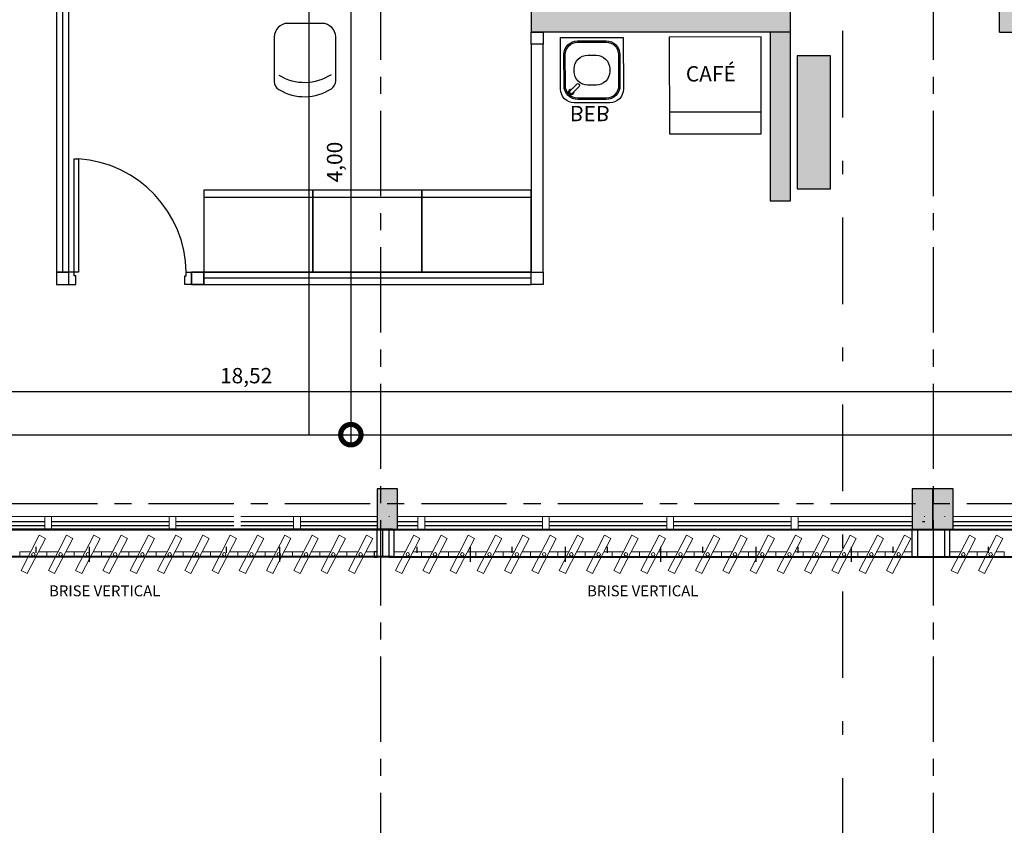
# Model space of a CAD drawing. Units: metres. Extents: x 0 to 955, y -257 to 1285.
# Drawn here: x 483 to 490, y -144 to -138 of the extents above; entities that cross this region are included whole.
import ezdxf
from ezdxf.enums import TextEntityAlignment as Align

# ---------------------------------------------------------------- set-up
doc = ezdxf.new("R2010")
doc.units = ezdxf.units.M
for name, pattern in [('CONTINUO', [0]), ('DASHDOT2', [12.7, 6.35, -3.175, 0, -3.175]), ('PL-POUSO-ARQ-EIXO$0$CENTER', [2, 1.25, -0.25, 0.25, -0.25])]:
    doc.linetypes.add(name, pattern=pattern)
for name, color, linetype in [('0149-11_REF-PE$0$ARQ-detalhe bloco', 1, 'Continuous'), ('0149-11_REF-PE$0$ARQ-equipamentos fixos', 1, 'Continuous'), ('_ARQ_MOB', 8, 'Continuous'), ('_ARQ_VISTA02', 2, 'Continuous'), ('Alarme', 10, 'Continuous'), ('AR-DIVISÓRIA', 252, 'Continuous'), ('ARQ-cota 25', 1, 'Continuous'), ('ARQ-esquadrias', 2, 'Continuous'), ('ARQ-mobiliario', 253, 'Continuous'), ('arq-Portas', 252, 'Continuous'), ('BASE ELETRICA', 253, 'Continuous'), ('CXO', 2, 'Continuous'), ('EIXO$0$A-EIXOS-PRI', 252, 'PL-POUSO-ARQ-EIXO$0$CENTER'), ('HID-SPK', 12, 'Continuous'), ('OFC-MALL-ARQ-EX-1PV$0$A_HTC_1', 252, 'Continuous'), ('PILAR', 143, 'CONTINUO'), ('Portas e Caixilhos', 9, 'Continuous'), ('S-DIVC', 254, 'Continuous'), ('TEXTO50', 1, 'Continuous')]:
    doc.layers.add(name, color=color, linetype=linetype)
doc.layers.add('Alvenaria', color=5, linetype='Continuous', lineweight=30)
doc.layers.add('Lay-Alvenaria', color=140, linetype='Continuous', lineweight=50)
doc.styles.add('0149-11_REF-PE$0$6075', font='romans.shx', dxfattribs={"height": 0.1125})
doc.styles.add('12075', font='romans.shx', dxfattribs={"height": 0.225})
doc.styles.add('6075', font='romans.shx', dxfattribs={"height": 0.1125})
doc.styles.add('ROMANS', font='romans', dxfattribs={"height": 0.2})
doc.dimstyles.new('6075', dxfattribs={"dimtxt": 0.1125, "dimasz": 0.3, "dimexe": 0.075, "dimexo": 0.0375, "dimgap": 0.0525, "dimtad": 1, "dimzin": 5, "dimtxsty": '6075', "dimblk": 'DOTSMALL', "dimcen": 0.135, "dimdle": 0.075, "dimclre": 1, "dimclrt": 2, "dimadec": 0, "dimazin": 0, "dimtfac": 1, "dimtmove": 2, "dimatfit": 3, "dimldrblk": 'DOTSMALL', "dimfxl": 0, "dimtolj": 1, "dimtzin": 0, "dimarcsym": 0})

# ---------------------------------------------------------------- blocks, each defined once
blk = doc.blocks.new('Elem Vazado')
h = blk.add_hatch()
h.set_pattern_fill('ANGLE', color=252, scale=0.1, double=1)
h.set_pattern_definition([(0, (0, 0), (0, 0.6985), [0.508, -0.1905]), (90, (0, 0), (-0.6985, 4e-17), [0.508, -0.1905])])
h.paths.add_polyline_path([(0.02, 0.02), (0.18, 0.02), (0.18, 0.13), (0.02, 0.13)])
at = {"layer": 'CXO'}
h = blk.add_hatch(dxfattribs=at)
h.set_pattern_fill('ANGLE', color=252, scale=0.1, double=1)
h.set_pattern_definition([(0, (-149.78666, 38.1551), (0, 0.6985), [0.508, -0.1905]), (90, (-149.78666, 38.1551), (-0.6985, 4e-17), [0.508, -0.1905])])
h.paths.add_polyline_path([(0.02, 0.02), (0.18, 0.02), (0.18, 0.13), (0.02, 0.13)])
at = {"layer": 'Portas e Caixilhos', "color": 1, "lineweight": 13, "ltscale": 10}
blk.add_lwpolyline([(0.0559, 0.2158), (0.1895, -0.0421), (0.1439, -0.0658), (0.0103, 0.1921)], close=True, dxfattribs=at)
at = {"layer": 'Portas e Caixilhos', "color": 2, "lineweight": 13, "ltscale": 10}
for points in [[(0.0607, 0.0947), (0, 0.0947), (0, 0.0553), (0.0812, 0.0553)], [(0.1391, 0.0553), (0.2, 0.0553), (0.2, 0.0947), (0.1186, 0.0947)]]:
    blk.add_lwpolyline(points, dxfattribs=at)
blk.add_circle((0.1, 0.075), 0.0128, dxfattribs=at)
blk = doc.blocks.new('0149-11_REF-PE$0$bebedouro IBBL BDF')
blk.add_lwpolyline([(-0.36, -0.48), (-0.1, -0.48, 0.414214), (0, -0.38), (0, 0), (-0.46, 0), (-0.46, -0.38, 0.414214)], format="xyb", close=True)
at = {"layer": '0149-11_REF-PE$0$ARQ-detalhe bloco'}
for points in [[(-0.335, -0.455), (-0.125, -0.455, 0.414214), (-0.025, -0.355), (-0.025, -0.125, 0.414214), (-0.125, -0.025), (-0.335, -0.025, 0.414214), (-0.435, -0.125), (-0.435, -0.355, 0.414214)], [(-0.335, -0.445), (-0.125, -0.445, 0.414214), (-0.035, -0.355), (-0.035, -0.125, 0.414214), (-0.125, -0.035), (-0.335, -0.035, 0.414214), (-0.425, -0.125), (-0.425, -0.355, 0.414214)], [(-0.26, -0.35), (-0.2, -0.35, 0.414214), (-0.1, -0.25), (-0.1, -0.23, 0.414214), (-0.2, -0.13), (-0.26, -0.13, 0.414214), (-0.36, -0.23), (-0.36, -0.25, 0.414214)], [(-0.0691, -0.391), (-0.1186, -0.3415, 0.414214), (-0.1328, -0.3415), (-0.1363, -0.345, 0.414214), (-0.1363, -0.3592), (-0.0868, -0.4087, 1)]]:
    blk.add_lwpolyline(points, format="xyb", close=True, dxfattribs=at)
blk.add_arc((-0.078, -0.3998), 0.02, 173.68219, 96.31781, dxfattribs=at)
at = {"style": '0149-11_REF-PE$0$6075'}
blk.add_text('BEB', height=0.1125, rotation=180, dxfattribs=at).set_placement((-0.0667, -0.558), align=Align.MIDDLE_LEFT)
blk = doc.blocks.new('575')
at = {"color": 0}
for p, q in [((-22.5, 42.07), (-22.5, 10)), ((22.5, 10), (22.5, 42.58)), ((-12.5, 0), (12.5, 0))]:
    blk.add_line(p, q, dxfattribs=at)
for centre, radius, start, end in [((0.4, 17.62), 36.17, 58.83067, 123.04376), ((-15.5, 42.07), 7, 123.04376, 180), ((15.5, 42.58), 7, 0, 58.83067), ((0.4, 7.11), 36.17, 58.83067, 123.04376), ((-12.5, 10), 10, 180, 270), ((12.5, 10), 10, 270, 0)]:
    blk.add_arc(centre, radius, start, end, dxfattribs=at)
blk = doc.blocks.new('heahaeh')
at = {"layer": 'arq-Portas'}
for p, q in [((0.003, 0), (0.053, 0)), ((0.003, -0.09), (0.003, 0)), ((0.053, 0), (0.053, -0.0629)), ((0.853, 0), (0.853, -0.0629)), ((0.903, 0), (0.853, 0)), ((0.903, 0), (0.903, -0.09)), ((0.053, -0.0629), (0.0425, -0.0629)), ((0.0425, -0.0629), (0.0425, -0.09)), ((0.853, -0.0629), (0.8635, -0.0629)), ((0.8635, -0.0629), (0.8635, -0.09)), ((0.0425, -0.09), (0.003, -0.09)), ((0.832, -0.9204), (0.832, -0.09)), ((0.832, -0.09), (0.8635, -0.09)), ((0.8635, -0.09), (0.903, -0.09)), ((0.8635, -0.09), (0.8635, -0.9204)), ((0.8635, -0.9204), (0.832, -0.9204)), ((0.8635, -0.9204), (0.832, -0.9204))]:
    blk.add_line(p, q, dxfattribs=at)
blk.add_ellipse((0.8814, -0.0829), major_axis=(-0.5807, 0.6108), ratio=0.991605, start_param=0.823309, end_param=2.318284, dxfattribs=at)
blk = doc.blocks.new('AB')
at = {"layer": '_ARQ_MOB'}
blk.add_line((0, 0.55), (-0.8, 0.55), dxfattribs=at)
blk.add_lwpolyline([(-0.8, 0.6), (0, 0.6), (0, 0), (-0.8, 0)], close=True, dxfattribs=at)
blk = doc.blocks.new('3. PAVIMENTO')
at = {"layer": 'PILAR', "lineweight": 0}
h = blk.add_hatch(dxfattribs=at)
h.set_pattern_fill('AR-CONC', scale=0.03, angle=-90)
h.set_pattern_definition([(320, (-7650834.72717, 211570.44823), (-0.0188256404946, -0.2151780547802), [0.0225, -0.2475]), (265, (-7650834.72717, 211570.44823), (0.22565764011, 0.041625400084), [0.018, -0.198]), (10.45144446, (-7650834.72874, 211570.4303), (0.206831997291, -0.173552654018), [0.0191220576, -0.2103426336]), (316.1842, (-7650834.66717, 211570.44823), (-0.049655784238, -0.3201723992015), [0.03375, -0.37125]), (6.63563549, (-7650834.6713, 211570.42155), (0.292235580233, -0.280398583702), [0.0286831026, -0.315514128]), (261.18416399, (-7650834.66717, 211570.44823), (0.292235580081, -0.280398583516), [0.027, -0.2970000003]), (291, (-7650834.68217, 211570.41823), (-0.1207856671994, -0.1790721156356), [0.0225, -0.2475]), (236, (-7650834.68217, 211570.41823), (0.217545013514, -0.072994599576), [0.018, -0.198]), (341.45144474, (-7650834.69224, 211570.40331), (0.096759345842, -0.252066713019), [0.019122057, -0.2103426336]), (307.5, (-7650834.72717, 211570.448234), (0.0998681561494, -0.0036479565951), [0, -0.1956, 0, -0.201, 0, -0.19875]), (277.5, (-7650834.72717, 211570.44823), (0.1183235135648, -0.0789208612325), [0, -0.1146, 0, -0.1911, 0, -0.07575]), (237.5, (-7650834.72717, 211570.515134), (-0.0067664615202, -0.1601467308517), [0, -0.075, 0, -0.234, 0, -0.3105]), (227.5, (-7650834.72717, 211570.54513), (0.0300314946998, -0.1749558508027), [0, -0.0975, 0, -0.1554, 0, -0.2205])])
h.paths.add_polyline_path([(20.0576, 23.2474), (20.2076, 23.2474), (20.2076, 23.5474), (20.0576, 23.5474)])
h.paths.add_polyline_path([(20.2076, 15.9474), (20.0576, 15.9474), (20.0576, 15.6474), (20.2076, 15.6474)])
h = blk.add_hatch(dxfattribs=at)
h.set_pattern_fill('AR-CONC', scale=0.03, angle=-90)
h.set_pattern_definition([(320, (-7650830.80217, 211570.44823), (-0.0188256404946, -0.2151780547802), [0.0225, -0.2475]), (265, (-7650830.80217, 211570.44823), (0.22565764011, 0.041625400084), [0.018, -0.198]), (10.45144446, (-7650830.80374, 211570.4303), (0.206831997291, -0.173552654018), [0.0191220576, -0.2103426336]), (316.1842, (-7650830.74217, 211570.44823), (-0.049655784238, -0.3201723992015), [0.03375, -0.37125]), (6.63563549, (-7650830.7463, 211570.42155), (0.292235580233, -0.280398583702), [0.0286831026, -0.315514128]), (261.18416399, (-7650830.74217, 211570.44823), (0.292235580081, -0.280398583516), [0.027, -0.2970000003]), (291, (-7650830.75717, 211570.41823), (-0.1207856671994, -0.1790721156356), [0.0225, -0.2475]), (236, (-7650830.75717, 211570.41823), (0.217545013514, -0.072994599576), [0.018, -0.198]), (341.45144474, (-7650830.76724, 211570.40331), (0.096759345842, -0.252066713019), [0.019122057, -0.2103426336]), (307.5, (-7650830.80217, 211570.448234), (0.0998681561494, -0.0036479565951), [0, -0.1956, 0, -0.201, 0, -0.19875]), (277.5, (-7650830.80217, 211570.44823), (0.1183235135648, -0.0789208612325), [0, -0.1146, 0, -0.1911, 0, -0.07575]), (237.5, (-7650830.80217, 211570.515134), (-0.0067664615202, -0.1601467308517), [0, -0.075, 0, -0.234, 0, -0.3105]), (227.5, (-7650830.80217, 211570.54513), (0.0300314946998, -0.1749558508027), [0, -0.0975, 0, -0.1554, 0, -0.2205])])
h.paths.add_polyline_path([(23.9826, 23.2474), (24.1326, 23.2474), (24.1326, 23.5474), (23.9826, 23.5474)])
h.paths.add_polyline_path([(24.1326, 15.9474), (23.9826, 15.9474), (23.9826, 15.6474), (24.1326, 15.6474)])
h = blk.add_hatch(dxfattribs=at)
h.set_pattern_fill('AR-CONC', scale=0.03, angle=-90)
h.set_pattern_definition([(320, (-7650830.65217, 211570.44823), (-0.0188256404946, -0.2151780547802), [0.0225, -0.2475]), (265, (-7650830.65217, 211570.44823), (0.22565764011, 0.041625400084), [0.018, -0.198]), (10.45144446, (-7650830.65374, 211570.4303), (0.206831997291, -0.173552654018), [0.0191220576, -0.2103426336]), (316.1842, (-7650830.59217, 211570.44823), (-0.049655784238, -0.3201723992015), [0.03375, -0.37125]), (6.63563549, (-7650830.5963, 211570.42155), (0.292235580233, -0.280398583702), [0.0286831026, -0.315514128]), (261.18416399, (-7650830.59217, 211570.44823), (0.292235580081, -0.280398583516), [0.027, -0.2970000003]), (291, (-7650830.60717, 211570.41823), (-0.1207856671994, -0.1790721156356), [0.0225, -0.2475]), (236, (-7650830.60717, 211570.41823), (0.217545013514, -0.072994599576), [0.018, -0.198]), (341.45144474, (-7650830.61724, 211570.40331), (0.096759345842, -0.252066713019), [0.019122057, -0.2103426336]), (307.5, (-7650830.65217, 211570.448234), (0.0998681561494, -0.0036479565951), [0, -0.1956, 0, -0.201, 0, -0.19875]), (277.5, (-7650830.65217, 211570.44823), (0.1183235135648, -0.0789208612325), [0, -0.1146, 0, -0.1911, 0, -0.07575]), (237.5, (-7650830.65217, 211570.515134), (-0.0067664615202, -0.1601467308517), [0, -0.075, 0, -0.234, 0, -0.3105]), (227.5, (-7650830.65217, 211570.54513), (0.0300314946998, -0.1749558508027), [0, -0.0975, 0, -0.1554, 0, -0.2205])])
h.paths.add_polyline_path([(24.1326, 23.2474), (24.2826, 23.2474), (24.2826, 23.5474), (24.1326, 23.5474)])
h.paths.add_polyline_path([(24.2826, 15.9474), (24.1326, 15.9474), (24.1326, 15.6474), (24.2826, 15.6474)])
at = {"layer": 'S-DIVC'}
h = blk.add_hatch(color=256, dxfattribs=at)
h.dxf.hatch_style = 1
h.paths.add_polyline_path([(28.2076, 19.917), (28.0576, 19.917), (28.0576, 19.8591), (26.2076, 19.8591), (26.2076, 19.4474), (24.7718, 19.4474), (24.7718, 19.4877), (24.6218, 19.4877), (24.6218, 19.2974), (26.2076, 19.2974), (26.2076, 19.2163), (26.3576, 19.2163), (26.3576, 19.7091), (26.6576, 19.7091), (28.0576, 19.7091), (28.0576, 18.2091), (26.7576, 18.2091), (26.7576, 18.2091), (26.6576, 18.2091), (26.3576, 18.2091), (26.3576, 18.3163), (26.2076, 18.3163), (26.2076, 18.0591), (28.2076, 18.0591)])
h.paths.add_polyline_path([(28.2076, 23.2474), (28.0576, 23.2474), (28.0576, 19.917), (28.2076, 19.917)])
h.paths.add_polyline_path([(28.2076, 23.6974), (27.3406, 23.6974), (27.3406, 23.5474), (28.2076, 23.5474)])
h.paths.add_polyline_path([(25.3406, 23.6974), (23.5827, 23.6974), (23.5827, 23.5474), (24.6218, 23.5474), (24.6218, 20.5474), (23.4716, 20.5474), (23.4716, 20.3974), (24.6218, 20.3974), (24.6218, 20.3877), (24.7718, 20.3877), (24.7718, 23.5474), (25.3218, 23.5474), (25.3406, 23.5474)])
h.paths.add_polyline_path([(23.4716, 20.5474), (22.9404, 20.5474), (22.9404, 20.3877), (23.0904, 20.3877), (23.0904, 20.3974), (23.4716, 20.3974)])
h.paths.add_polyline_path([(23.0904, 19.4877), (22.9404, 19.4877), (22.9404, 19.4474), (21.3367, 19.4474), (21.3367, 19.917), (21.1867, 19.917), (21.1867, 19.2974), (21.3367, 19.2974), (23.0904, 19.2974)])
h.paths.add_polyline_path([(21.3367, 23.5474), (21.5827, 23.5474), (21.5827, 23.6974), (21.1867, 23.6974), (21.1867, 19.917), (21.3367, 19.917)])
h = blk.add_hatch(color=256, dxfattribs=at)
h.dxf.hatch_style = 1
h.paths.add_polyline_path([(23.0904, 19.2974), (22.9404, 19.2974), (22.9404, 18.0591), (23.0904, 18.0591)])
at = {"color": 252, "linetype": 'DASHDOT2', "ltscale": 0.1}
blk.add_line((23.4716, 26.1567), (23.4716, 11.4013), dxfattribs=at)
at = {"layer": '_ARQ_VISTA02', "lineweight": 5}
for p, q in [((16.7576, 15.7462, 0), (17.6701, 15.7462, 0)), ((17.6201, 15.7462, 0), (17.6701, 15.7462, 0)), ((17.6201, 15.6462, 0), (17.6201, 15.7462, 0)), ((17.6201, 15.7462, 0), (17.6201, 15.6462, 0)), ((17.6201, 15.7462, 0), (17.6701, 15.7462, 0)), ((17.6701, 15.7462, 0), (18.5826, 15.7462, 0)), ((17.6701, 15.7462, 0), (17.6701, 15.6462, 0)), ((17.6701, 15.6462, 0), (17.6701, 15.7462, 0)), ((18.5326, 15.7462, 0), (18.5826, 15.7462, 0)), ((18.5326, 15.6462, 0), (18.5326, 15.7462, 0)), ((18.5326, 15.7462, 0), (18.5326, 15.6462, 0)), ((18.5326, 15.7462, 0), (18.5826, 15.7462, 0)), ((18.5326, 15.6462, 0), (18.5326, 15.7462, 0)), ((18.5326, 15.7462, 0), (18.5326, 15.6462, 0)), ((18.5826, 15.7462, 0), (19.0076, 15.7462, 0)), ((18.5826, 15.7462, 0), (18.5826, 15.6462, 0)), ((18.5826, 15.6462, 0), (18.5826, 15.7462, 0)), ((18.5826, 15.6462, 0), (18.5826, 15.7462, 0)), ((19.0576, 15.7462, 0), (19.4951, 15.7462, 0)), ((19.4451, 15.7462, 0), (19.4951, 15.7462, 0)), ((19.4451, 15.6462, 0), (19.4451, 15.7462, 0)), ((19.4451, 15.7462, 0), (19.4451, 15.6462, 0)), ((19.4451, 15.7462, 0), (19.4951, 15.7462, 0)), ((19.4951, 15.7462, 0), (19.4951, 15.6462, 0)), ((19.4951, 15.7462, 0), (20.0576, 15.7462, 0)), ((19.4951, 15.6462, 0), (19.4951, 15.7462, 0)), ((20.1445, 15.7462, 0), (20.1485, 15.7462, 0)), ((20.2076, 15.7462, 0), (20.4076, 15.7462, 0)), ((20.3576, 15.7462, 0), (20.4076, 15.7462, 0)), ((20.3576, 15.6462, 0), (20.3576, 15.7462, 0)), ((20.3576, 15.7462, 0), (20.3576, 15.6462, 0)), ((20.3576, 15.7462, 0), (20.4076, 15.7462, 0)), ((20.3576, 15.6462, 0), (20.3576, 15.7462, 0)), ((20.3576, 15.7462, 0), (20.3576, 15.6462, 0)), ((20.4076, 15.7462, 0), (21.3201, 15.7462, 0)), ((20.4076, 15.7462, 0), (20.4076, 15.6462, 0)), ((20.4076, 15.6462, 0), (20.4076, 15.7462, 0)), ((20.4076, 15.6462, 0), (20.4076, 15.7462, 0)), ((21.2701, 15.7462, 0), (21.3201, 15.7462, 0)), ((21.2701, 15.6462, 0), (21.2701, 15.7462, 0)), ((21.2701, 15.7462, 0), (21.2701, 15.6462, 0)), ((21.2701, 15.7462, 0), (21.3201, 15.7462, 0)), ((21.3201, 15.7462, 0), (22.2326, 15.7462, 0)), ((21.3201, 15.7462, 0), (21.3201, 15.6462, 0)), ((21.3201, 15.6462, 0), (21.3201, 15.7462, 0)), ((22.1826, 15.7462, 0), (22.2326, 15.7462, 0)), ((22.1826, 15.6462, 0), (22.1826, 15.7462, 0)), ((22.1826, 15.7462, 0), (22.1826, 15.6462, 0)), ((22.1826, 15.7462, 0), (22.2326, 15.7462, 0)), ((22.1826, 15.6462, 0), (22.1826, 15.7462, 0)), ((22.1826, 15.7462, 0), (22.1826, 15.6462, 0)), ((22.2326, 15.7462, 0), (23.1451, 15.7462, 0)), ((22.2326, 15.7462, 0), (22.2326, 15.6462, 0)), ((22.2326, 15.6462, 0), (22.2326, 15.7462, 0)), ((22.2326, 15.6462, 0), (22.2326, 15.7462, 0)), ((23.0951, 15.7462, 0), (23.1451, 15.7462, 0)), ((23.0951, 15.6462, 0), (23.0951, 15.7462, 0)), ((23.0951, 15.7462, 0), (23.0951, 15.6462, 0)), ((23.0951, 15.7462, 0), (23.1451, 15.7462, 0)), ((23.1451, 15.7462, 0), (23.9826, 15.7462, 0)), ((23.1451, 15.7462, 0), (23.1451, 15.6462, 0)), ((23.1451, 15.6462, 0), (23.1451, 15.7462, 0)), ((24.0695, 15.7462, 0), (24.0735, 15.7462, 0)), ((24.2195, 15.7462, 0), (24.2235, 15.7462, 0)), ((24.2826, 15.7462, 0), (24.9701, 15.7462, 0)), ((16.7576, 15.6462, 0), (17.6701, 15.6462, 0)), ((17.6701, 15.6462, 0), (17.6201, 15.6462, 0)), ((17.6201, 15.6462, 0), (17.6701, 15.6462, 0)), ((17.6701, 15.6462, 0), (18.5826, 15.6462, 0)), ((18.5826, 15.6462, 0), (18.5326, 15.6462, 0)), ((18.5326, 15.6462, 0), (18.5826, 15.6462, 0)), ((18.5826, 15.6462, 0), (19.4951, 15.6462, 0)), ((19.4951, 15.6462, 0), (20.4076, 15.6462, 0)), ((20.4076, 15.6462, 0), (20.3576, 15.6462, 0)), ((20.3576, 15.6462, 0), (20.4076, 15.6462, 0)), ((20.4076, 15.6462, 0), (21.3201, 15.6462, 0)), ((21.3201, 15.6462, 0), (21.2701, 15.6462, 0)), ((21.2701, 15.6462, 0), (21.3201, 15.6462, 0)), ((21.3201, 15.6462, 0), (22.2326, 15.6462, 0)), ((22.2326, 15.6462, 0), (22.1826, 15.6462, 0)), ((22.1826, 15.6462, 0), (22.2326, 15.6462, 0)), ((22.2326, 15.6462, 0), (23.1451, 15.6462, 0)), ((23.1451, 15.6462, 0), (23.0951, 15.6462, 0)), ((23.0951, 15.6462, 0), (23.1451, 15.6462, 0)), ((23.1451, 15.6462, 0), (24.0576, 15.6462, 0)), ((24.0076, 15.6462, 0), (24.0076, 15.6474, 0)), ((24.0076, 15.6474, 0), (24.0076, 15.6462, 0)), ((24.0076, 15.6462, 0), (24.0076, 15.6474, 0)), ((24.0076, 15.6474, 0), (24.0076, 15.6462, 0)), ((24.0576, 15.6462, 0), (24.0076, 15.6462, 0)), ((24.0076, 15.6462, 0), (24.0576, 15.6462, 0)), ((24.0576, 15.6462, 0), (24.9701, 15.6462, 0))]:
    blk.add_line(p, q, dxfattribs=at)
at = {"layer": 'Alvenaria'}
for p, q in [((21.1867, 23.6974), (21.1867, 19.2974)), ((23.0904, 19.2974), (23.0904, 19.4877)), ((24.6218, 19.2974), (24.6218, 19.4877)), ((21.3367, 19.2974), (21.1867, 19.2974))]:
    blk.add_line(p, q, dxfattribs=at)
at = {"layer": 'Alvenaria', "elevation": 0}
for points in [[(23.0904, 19.2974), (21.3367, 19.2974)], [(24.6218, 19.2974), (26.2076, 19.2974)]]:
    blk.add_lwpolyline(points, dxfattribs=at)
blk.add_lwpolyline([(23.0904, 19.2974), (22.9404, 19.2974), (22.9404, 18.0591), (23.0904, 18.0591)], close=True, dxfattribs=at)
at = {"layer": 'AR-DIVISÓRIA', "ltscale": 0.501}
for p, q in [((17.7526, 17.5374, 0), (17.7526, 23.3624, 0)), ((21.1867, 17.4924, 0), (18.7879, 17.4924, 0))]:
    blk.add_line(p, q, dxfattribs=at)
at = {"layer": 'AR-DIVISÓRIA', "ltscale": 0.501, "elevation": 0}
for points in [[(17.7076, 17.5374), (17.7976, 17.5374), (17.7976, 23.3624), (17.7076, 23.3624)], [(21.1867, 19.2074), (21.1867, 19.2974), (21.2767, 19.2974), (21.2767, 19.2074)], [(21.2767, 19.2074), (21.1867, 19.2074), (21.1867, 17.5374), (21.2767, 17.5374)], [(17.7976, 17.4474), (17.7976, 17.5374), (17.7076, 17.5374), (17.7076, 17.4474)], [(18.7876, 17.4474), (18.6976, 17.4474), (18.6976, 17.5374), (18.7876, 17.5374)], [(18.6979, 17.5374), (18.6979, 17.4474), (18.7879, 17.4474), (18.7879, 17.5374)], [(21.1867, 17.4474), (21.1867, 17.5374), (18.7879, 17.5374), (18.7879, 17.4474)], [(21.1867, 17.5374), (21.2767, 17.5374), (21.2767, 17.4474), (21.1867, 17.4474)]]:
    blk.add_lwpolyline(points, close=True, dxfattribs=at)
at = {"layer": 'BASE ELETRICA'}
blk.add_line((22.8746, 18.7101), (22.2013, 18.7088), dxfattribs=at)
at = {"layer": 'BASE ELETRICA', "elevation": 0}
blk.add_lwpolyline([(22.2002, 19.2601), (22.2016, 18.55), (22.8749, 18.5514), (22.8735, 19.2615)], close=True, dxfattribs=at)
at = {"layer": 'CXO', "elevation": 0}
for points in [[(20.0576, 15.4482), (20.0576, 15.6474), (20.097, 15.6474), (20.097, 15.4482)], [(20.1826, 15.4482), (20.1826, 15.6474), (20.1431, 15.6474), (20.1431, 15.4482)], [(23.9826, 15.4482), (23.9826, 15.6474), (24.022, 15.6474), (24.022, 15.4482)], [(24.2576, 15.4482), (24.2576, 15.6474), (24.2181, 15.6474), (24.2181, 15.4482)], [(20.0576, 15.4877), (20.0368, 15.4877), (20.0368, 15.4482), (20.0576, 15.4482)]]:
    blk.add_lwpolyline(points, close=True, dxfattribs=at)
at = {"layer": 'EIXO$0$A-EIXOS-PRI', "ltscale": 0.5}
for p, q in [((20.0803, 25.719), (20.0878, 0.2625)), ((24.1349, 25.719), (24.1349, 0.2315)), ((-2.6176, 15.8401), (46.8741, 15.8419))]:
    blk.add_line(p, q, dxfattribs=at)
at = {"layer": 'Lay-Alvenaria', "linetype": 'Continuous', "elevation": 0}
blk.add_lwpolyline([(40.2076, 15.6474), (0.1326, 15.6524), (0.1326, 15.4524), (40.2076, 15.4474)], close=True, dxfattribs=at)
at = {"layer": 'OFC-MALL-ARQ-EX-1PV$0$A_HTC_1'}
for p, q in [((16.7576, 15.71, 0), (17.6201, 15.71, 0)), ((16.7576, 15.68, 0), (17.6201, 15.68, 0)), ((17.6701, 15.71, 0), (18.5326, 15.71, 0)), ((17.6701, 15.68, 0), (18.5326, 15.68, 0)), ((18.5826, 15.71, 0), (19.0076, 15.71, 0)), ((18.5826, 15.68, 0), (19.0076, 15.68, 0)), ((19.0576, 15.71, 0), (19.4451, 15.71, 0)), ((19.0576, 15.68, 0), (19.4451, 15.68, 0)), ((19.4951, 15.71, 0), (20.0576, 15.71, 0)), ((19.4951, 15.68, 0), (20.0576, 15.68, 0)), ((20.2076, 15.71, 0), (20.3576, 15.71, 0)), ((20.2076, 15.68, 0), (20.3576, 15.68, 0)), ((20.4076, 15.71, 0), (21.2701, 15.71, 0)), ((20.4076, 15.68, 0), (21.2701, 15.68, 0)), ((21.3201, 15.71, 0), (22.1826, 15.71, 0)), ((21.3201, 15.68, 0), (22.1826, 15.68, 0)), ((22.2326, 15.71, 0), (23.0951, 15.71, 0)), ((22.2326, 15.68, 0), (23.0951, 15.68, 0)), ((23.1451, 15.71, 0), (23.9826, 15.71, 0)), ((23.1451, 15.68, 0), (23.9826, 15.68, 0)), ((24.0576, 15.71, 0), (24.0756, 15.71, 0)), ((24.2826, 15.71, 0), (24.9201, 15.71, 0)), ((24.2826, 15.68, 0), (24.9201, 15.68, 0))]:
    blk.add_line(p, q, dxfattribs=at)
at = {"layer": 'PILAR', "color": 6, "linetype": 'Continuous', "elevation": 0}
for points in [[(20.0576, 15.9474), (20.0576, 15.6474), (20.2076, 15.6474), (20.2076, 15.9474)], [(23.9826, 15.9474), (23.9826, 15.6474), (24.1326, 15.6474), (24.1326, 15.9474)], [(24.1326, 15.9474), (24.1326, 15.6474), (24.2826, 15.6474), (24.2826, 15.9474)]]:
    blk.add_lwpolyline(points, close=True, dxfattribs=at)
at = {"layer": '0149-11_REF-PE$0$ARQ-equipamentos fixos', "xscale": -1, "rotation": 0.1135166020415657}
blk.add_blockref('0149-11_REF-PE$0$bebedouro IBBL BDF', (21.403, 19.2575), dxfattribs=at)
at = {"layer": 'ARQ-esquadrias', "lineweight": 0, "rotation": 180}
blk.add_blockref('heahaeh', (18.7006, 17.4474, 0), dxfattribs=at)
at = {"layer": 'ARQ-mobiliario', "xscale": 0.009999999928785929, "yscale": 0.009999999928785929, "zscale": 0.009999999928785929, "rotation": 180.0099998328817}
blk.add_blockref('575', (19.529, 19.361), dxfattribs=at)
at = {"layer": 'ARQ-mobiliario', "xscale": -1}
for p in [(18.7867, 17.5374, 0), (19.5867, 17.5374, 0), (20.3867, 17.5374, 0)]:
    blk.add_blockref('AB', p, dxfattribs=at)
at = {"layer": 'CXO', "xscale": -1, "rotation": 180}
for p in [(17.4368, 15.5429), (17.6368, 15.5429), (17.8368, 15.5429), (18.0368, 15.5429), (18.2368, 15.5429), (18.4368, 15.5429), (18.6368, 15.5429), (18.8368, 15.5429), (19.0368, 15.5429), (19.2368, 15.5429), (19.4368, 15.5429), (19.6368, 15.5429), (19.8368, 15.5429), (20.1826, 15.5429), (20.3826, 15.5429), (20.5826, 15.5429), (20.7826, 15.5429), (20.9826, 15.5429), (21.1826, 15.5429), (21.3826, 15.5429), (21.5826, 15.5429), (21.7826, 15.5429), (21.9826, 15.5429), (22.1826, 15.5429), (22.3826, 15.5429), (22.5826, 15.5429), (22.7826, 15.5429), (22.9826, 15.5429), (23.1826, 15.5429), (23.3826, 15.5429), (23.5826, 15.5429), (23.7826, 15.5429), (24.2576, 15.5429), (24.4576, 15.5429)]:
    blk.add_blockref('Elem Vazado', p, dxfattribs=at)
at = {"color": 3, "style": '12075'}
for tag, rotation, p in [('B', 270, (1.8644, 26.6757)), ('C', 270, (23.6784, 26.6757)), ('A', 6.5463, (56.6472, 21.163)), ('A', 0, (-7.883, 20.1238)), ('C', 270, (23.6784, 9.1386)), ('B', 270, (1.8644, 9.1386))]:
    blk.add_attdef(tag, text='', height=0.315, rotation=rotation, dxfattribs=at).set_placement(p, align=Align.MIDDLE)
at = {"layer": 'BASE ELETRICA', "style": '0149-11_REF-PE$0$6075'}
blk.add_text('CAFÉ', height=0.1125, rotation=0.11352, dxfattribs=at).set_placement((22.322, 18.9907), align=Align.MIDDLE_LEFT)
at = {"layer": 'TEXTO50', "style": 'ROMANS'}
for p in [(17.6524, 15.1605), (21.5982, 15.1605)]:
    blk.add_text('BRISE VERTICAL', height=0.08, dxfattribs=at).set_placement(p)
blk = doc.blocks.new('_DOTSMALL')
at = {"color": 0, "linetype": 'ByBlock', "const_width": 0.5}
blk.add_lwpolyline([(-0.0625, 0, 1), (0.0625, 0, 1)], format="xyb", close=True, dxfattribs=at)
blk = doc.blocks.new('*D215')
at = {"layer": 'ARQ-cota 25', "color": 1, "lineweight": -2}
for p, q in [((474.945, -141.3994), (474.945, -141.0485)), ((493.4667, -141.3994), (493.4667, -141.0485))]:
    blk.add_line(p, q, dxfattribs=at)
at = {"layer": 'ARQ-cota 25', "color": 0, "lineweight": -2}
blk.add_line((493.5417, -141.1235), (474.87, -141.1235), dxfattribs=at)
at = {"layer": 'Defpoints', "color": 0}
for p in [(474.945, -141.1235), (474.945, -141.4369), (493.4667, -141.4369)]:
    blk.add_point(p, dxfattribs=at)
at = {"layer": 'ARQ-cota 25', "color": 0, "lineweight": -2, "xscale": 0.3, "yscale": 0.3, "zscale": 0.3, "rotation": 180}
blk.add_blockref('_DOTSMALL', (474.945, -141.1235), dxfattribs=at)
at = {"layer": 'ARQ-cota 25', "color": 0, "lineweight": -2, "xscale": 0.3, "yscale": 0.3, "zscale": 0.3}
blk.add_blockref('_DOTSMALL', (493.4667, -141.1235), dxfattribs=at)
at = {"layer": 'ARQ-cota 25', "color": 2, "insert": (484.2059, -141.004), "char_height": 0.1125, "attachment_point": 5, "style": '6075'}
blk.add_mtext('\\A1;18,52', dxfattribs=at)
blk = doc.blocks.new('*D218')
at = {"layer": 'ARQ-cota 25', "color": 0, "lineweight": -2}
blk.add_line((484.9738, -137.3646), (484.9738, -141.5119), dxfattribs=at)
at = {"layer": 'ARQ-cota 25', "color": 1, "lineweight": -2}
for p, q in [((484.705, -137.4396), (485.0488, -137.4396)), ((484.705, -141.4369), (485.0488, -141.4369))]:
    blk.add_line(p, q, dxfattribs=at)
at = {"layer": 'Defpoints', "color": 0}
for p in [(484.6675, -137.4396), (484.6675, -141.4369), (484.9738, -141.4369)]:
    blk.add_point(p, dxfattribs=at)
at = {"layer": 'ARQ-cota 25', "color": 0, "lineweight": -2, "xscale": 0.3, "yscale": 0.3, "zscale": 0.3}
for p, rotation in [((484.9738, -137.4396), 90), ((484.9738, -141.4369), 270)]:
    blk.add_blockref('_DOTSMALL', p, dxfattribs=dict(at, rotation=rotation))
at = {"layer": 'ARQ-cota 25', "color": 2, "insert": (484.8544, -139.4383), "char_height": 0.1125, "attachment_point": 5, "rotation": 90, "style": '6075'}
blk.add_mtext('\\A1;4,00', dxfattribs=at)

msp = doc.modelspace()

# ---------------------------------------------------------------- hatches: boundary and pattern name
at = {"layer": 'Alarme'}
h = msp.add_hatch(color=256, dxfattribs=at)
h.dxf.hatch_style = 1
h.paths.add_polyline_path([(488.2459, -139.6355), (488.492, -139.6355), (488.492, -138.6603), (488.2459, -138.6603)])

# ---------------------------------------------------------------- linework, layer by layer
msp.add_lwpolyline([(488.492, -139.6355), (488.492, -138.6603), (488.2459, -138.6603), (488.2459, -139.6355)], close=True, dxfattribs=at)
at = {"layer": 'HID-SPK'}
for p, q in [((484.6675, -141.4369), (484.6675, -137.4396)), ((474.945, -141.4369), (493.4667, -141.4369))]:
    msp.add_line(p, q, dxfattribs=at)

# ---------------------------------------------------------------- block references
msp.add_blockref('3. PAVIMENTO', (465.1084, -157.7823))

# ---------------------------------------------------------------- dimensions: what is measured, and where the dimension line sits
at = {"layer": 'ARQ-cota 25'}
dim = msp.add_linear_dim(base=(484.9738, -141.4369), p1=(484.6675, -137.4396), p2=(484.6675, -141.4369), angle=90, dimstyle='6075', dxfattribs=at)
dim.commit()
dim.dimension.update_dxf_attribs({"geometry": '*D218', "text_midpoint": (484.8544, -139.4383)})
dim = msp.add_linear_dim(base=(474.945, -141.1235), p1=(493.4667, -141.4369), p2=(474.945, -141.4369), dimstyle='6075', dxfattribs=at)
dim.commit()
dim.dimension.update_dxf_attribs({"geometry": '*D215', "text_midpoint": (484.2059, -141.004)})

doc.saveas('drawing.dxf')
